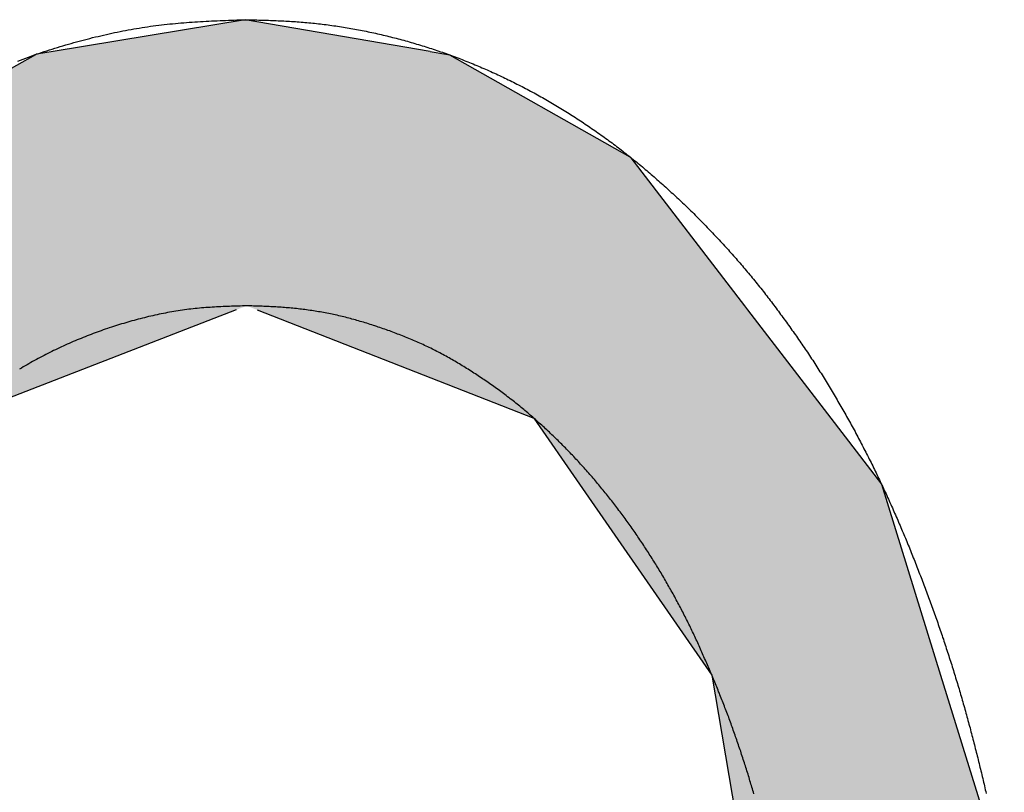
# Model space of a CAD drawing. Extents: x 47 to 1708, y 197 to 731.
# Drawn here: x 825 to 826, y 527 to 528 of the extents above; entities that cross this region are included whole.
import ezdxf

# ---------------------------------------------------------------- set-up
doc = ezdxf.new("R2010")
doc.units = 0
doc.linetypes.add('SLD-實線', pattern=[0])
doc.layers.get('0').update_dxf_attribs({"linetype": 'CONTINUOUS'})
doc.layers.add('DIM', color=5, linetype='SLD-實線')

# ---------------------------------------------------------------- blocks, each defined once
blk = doc.blocks.new('*U27')
at = {"linetype": 'CONTINUOUS'}
for p, q in [((79.81509, 3.35951), (79.62149, 3.32746)), ((80.00143, 3.32746), (79.81509, 3.35951)), ((79.62149, 3.32746), (79.60484, 3.3247)), ((80.00143, 3.32746), (80.01746, 3.3247)), ((79.60377, 3.3241), (79.42094, 3.22125)), ((79.60484, 3.3247), (79.60377, 3.3241)), ((80.01746, 3.3247), (80.02094, 3.3241)), ((80.02094, 3.3241), (80.20292, 3.22125)), ((80.20292, 3.22125), (80.20368, 3.22025)), ((80.20368, 3.22025), (80.31828, 3.07105)), ((79.80611, 3.06699), (79.51672, 2.9548)), ((79.82698, 3.06699), (80.10601, 2.95778)), ((80.31828, 3.07105), (80.3214, 3.06699)), ((80.3214, 3.06699), (80.40529, 2.95778)), ((80.10601, 2.95778), (80.15215, 2.89116)), ((80.40529, 2.95778), (80.45645, 2.89116)), ((80.15215, 2.89116), (80.28541, 2.69875)), ((80.45645, 2.89116), (80.51601, 2.69875)), ((80.28541, 2.69875), (80.3206, 2.49123)), ((80.51601, 2.69875), (80.58024, 2.49123))]:
    blk.add_line(p, q, dxfattribs=at)
for points in [[(79.81509, 3.35951), (79.62149, 3.32746), (80.00143, 3.32746)], [(79.62149, 3.32746), (79.60484, 3.3247), (80.01746, 3.3247)], [(79.60377, 3.3241), (79.42094, 3.22125), (80.20292, 3.22125)], [(79.60484, 3.3247), (79.60377, 3.3241), (80.02094, 3.3241)], [(79.41917, 3.22025), (79.30772, 3.07105), (80.31828, 3.07105)], [(79.42094, 3.22125), (79.41917, 3.22025), (80.20368, 3.22025)], [(79.30772, 3.07105), (79.30468, 3.06699), (79.80611, 3.06699)], [(79.81659, 3.07105), (79.82698, 3.06699), (80.3214, 3.06699)], [(79.82698, 3.06699), (80.10601, 2.95778), (80.40529, 2.95778)], [(80.10601, 2.95778), (80.15215, 2.89116), (80.45645, 2.89116)], [(80.15215, 2.89116), (80.28541, 2.69875), (80.51601, 2.69875)], [(80.28541, 2.69875), (80.3206, 2.49123), (80.58024, 2.49123)]]:
    blk.add_solid(points, dxfattribs=at)
at = {"linetype": 'CONTINUOUS', "extrusion": (0, 0, -1)}
for points in [[(-79.62149, 3.32746), (-80.00143, 3.32746), (-80.01746, 3.3247)], [(-79.60377, 3.3241), (-80.02094, 3.3241), (-80.20292, 3.22125)], [(-79.60484, 3.3247), (-80.01746, 3.3247), (-80.02094, 3.3241)], [(-79.41917, 3.22025), (-80.20368, 3.22025), (-80.31828, 3.07105)], [(-79.42094, 3.22125), (-80.20292, 3.22125), (-80.20368, 3.22025)], [(-79.30468, 3.06699), (-79.80611, 3.06699), (-79.51672, 2.9548)], [(-79.30772, 3.07105), (-79.81659, 3.07105), (-79.80611, 3.06699)], [(-79.81659, 3.07105), (-80.31828, 3.07105), (-80.3214, 3.06699)], [(-79.82698, 3.06699), (-80.3214, 3.06699), (-80.40529, 2.95778)], [(-80.10601, 2.95778), (-80.40529, 2.95778), (-80.45645, 2.89116)], [(-80.15215, 2.89116), (-80.45645, 2.89116), (-80.51601, 2.69875)], [(-80.28541, 2.69875), (-80.51601, 2.69875), (-80.58024, 2.49123)]]:
    blk.add_solid(points, dxfattribs=at)
blk = doc.blocks.new('A$C725F256D')
at = {"color": 7}
for points in [[(79.586, 3.31782, 0), (79.5886, 3.31882, 0), (79.5912, 3.31982, 0), (79.5939, 3.3208, 0), (79.5965, 3.32176, 0), (79.5992, 3.32272, 0), (79.6018, 3.32366, 0), (79.6045, 3.32459, 0), (79.6072, 3.3255, 0), (79.6098, 3.32641, 0), (79.6125, 3.3273, 0), (79.6152, 3.32818, 0), (79.6179, 3.32905, 0), (79.6206, 3.32991, 0), (79.6233, 3.33075, 0), (79.626, 3.33159, 0), (79.6287, 3.33241, 0), (79.6314, 3.33322, 0), (79.6341, 3.33402, 0), (79.6368, 3.33481, 0), (79.6395, 3.33558, 0), (79.6422, 3.33635, 0), (79.645, 3.3371, 0), (79.6477, 3.33785, 0), (79.6504, 3.33858, 0), (79.6531, 3.3393, 0), (79.6559, 3.34001, 0), (79.6586, 3.34071, 0), (79.6613, 3.3414, 0), (79.6641, 3.34207, 0), (79.6668, 3.34273, 0), (79.6696, 3.34339, 0), (79.6723, 3.34402, 0), (79.6751, 3.34465, 0), (79.6778, 3.34526, 0), (79.6806, 3.34586, 0), (79.6834, 3.34645, 0), (79.6861, 3.34702, 0), (79.6889, 3.34759, 0), (79.6917, 3.34813, 0), (79.6944, 3.34867, 0), (79.6972, 3.34919, 0), (79.7, 3.34969, 0), (79.7028, 3.35018, 0), (79.7055, 3.35066, 0), (79.7083, 3.35112, 0), (79.7111, 3.35157, 0), (79.7139, 3.352, 0), (79.7167, 3.35242, 0), (79.7195, 3.35282, 0), (79.7223, 3.35321, 0), (79.7251, 3.35358, 0), (79.7279, 3.35393, 0), (79.7307, 3.35427, 0), (79.7335, 3.35459, 0), (79.7363, 3.3549, 0), (79.7391, 3.3552, 0), (79.7419, 3.35548, 0), (79.7447, 3.35574, 0), (79.7475, 3.35599, 0), (79.7503, 3.35623, 0), (79.7531, 3.35646, 0), (79.7559, 3.35668, 0), (79.7587, 3.35689, 0), (79.7615, 3.35708, 0), (79.7643, 3.35727, 0), (79.7671, 3.35744, 0), (79.77, 3.35761, 0), (79.7728, 3.35777, 0), (79.7756, 3.35792, 0), (79.7784, 3.35807, 0), (79.7812, 3.3582, 0), (79.7841, 3.35834, 0), (79.7869, 3.35846, 0), (79.7897, 3.35858, 0), (79.7925, 3.3587, 0), (79.7953, 3.35881, 0), (79.7982, 3.35892, 0), (79.801, 3.35902, 0), (79.8038, 3.35912, 0), (79.8066, 3.35922, 0), (79.8094, 3.35932, 0), (79.8123, 3.35942, 0), (79.8151, 3.35951, 0)], [(79.8151, 3.35951, 0), (79.817, 3.35947, 0), (79.819, 3.35942, 0), (79.8209, 3.35937, 0), (79.8229, 3.35932, 0), (79.8248, 3.35927, 0), (79.8268, 3.35922, 0), (79.8287, 3.35916, 0), (79.8307, 3.35911, 0), (79.8326, 3.35905, 0), (79.8346, 3.35899, 0), (79.8365, 3.35893, 0), (79.8384, 3.35887, 0), (79.8404, 3.3588, 0), (79.8423, 3.35873, 0), (79.8443, 3.35865, 0), (79.8462, 3.35858, 0), (79.8482, 3.35849, 0), (79.8501, 3.35841, 0), (79.8521, 3.35832, 0), (79.854, 3.35822, 0), (79.8559, 3.35812, 0), (79.8579, 3.35802, 0), (79.8598, 3.3579, 0), (79.8618, 3.35779, 0), (79.8637, 3.35766, 0), (79.8656, 3.35754, 0), (79.8676, 3.3574, 0), (79.8695, 3.35726, 0), (79.8715, 3.35711, 0), (79.8734, 3.35695, 0), (79.8753, 3.35679, 0), (79.8773, 3.35661, 0), (79.8792, 3.35644, 0), (79.8812, 3.35625, 0), (79.8831, 3.35606, 0), (79.885, 3.35586, 0), (79.887, 3.35565, 0), (79.8889, 3.35543, 0), (79.8908, 3.35521, 0), (79.8928, 3.35498, 0), (79.8947, 3.35474, 0), (79.8966, 3.3545, 0), (79.8986, 3.35425, 0), (79.9005, 3.35399, 0), (79.9024, 3.35373, 0), (79.9043, 3.35346, 0), (79.9063, 3.35318, 0), (79.9082, 3.35289, 0), (79.9101, 3.3526, 0), (79.912, 3.3523, 0), (79.914, 3.35199, 0), (79.9159, 3.35168, 0), (79.9178, 3.35136, 0), (79.9197, 3.35103, 0), (79.9217, 3.3507, 0), (79.9236, 3.35036, 0), (79.9255, 3.35001, 0), (79.9274, 3.34966, 0), (79.9293, 3.3493, 0), (79.9312, 3.34894, 0), (79.9331, 3.34856, 0), (79.935, 3.34818, 0), (79.937, 3.3478, 0), (79.9389, 3.3474, 0), (79.9408, 3.34701, 0), (79.9427, 3.3466, 0), (79.9446, 3.34619, 0), (79.9465, 3.34577, 0), (79.9484, 3.34535, 0), (79.9503, 3.34492, 0), (79.9522, 3.34448, 0), (79.9541, 3.34403, 0), (79.956, 3.34358, 0), (79.9578, 3.34313, 0), (79.9597, 3.34267, 0), (79.9616, 3.3422, 0), (79.9635, 3.34172, 0), (79.9654, 3.34124, 0), (79.9673, 3.34075, 0), (79.9692, 3.34026, 0), (79.971, 3.33976, 0), (79.9729, 3.33926, 0), (79.9748, 3.33874, 0), (79.9767, 3.33823, 0), (79.9786, 3.3377, 0), (79.9804, 3.33717, 0), (79.9823, 3.33664, 0), (79.9842, 3.3361, 0), (79.986, 3.33555, 0), (79.9879, 3.335, 0), (79.9898, 3.33444, 0), (79.9916, 3.33387, 0), (79.9935, 3.3333, 0), (79.9953, 3.33272, 0), (79.9972, 3.33214, 0), (79.9991, 3.33155, 0), (80.0009, 3.33096, 0), (80.0028, 3.33035, 0), (80.0046, 3.32975, 0), (80.0065, 3.32914, 0), (80.0083, 3.32852, 0), (80.0102, 3.32789, 0), (80.012, 3.32726, 0), (80.0138, 3.32663, 0), (80.0157, 3.32598, 0), (80.0175, 3.32533, 0), (80.0193, 3.32468, 0), (80.0212, 3.32402, 0), (80.023, 3.32335, 0), (80.0248, 3.32268, 0), (80.0267, 3.32201, 0), (80.0285, 3.32132, 0), (80.0303, 3.32063, 0), (80.0321, 3.31994, 0), (80.0339, 3.31924, 0), (80.0357, 3.31853, 0), (80.0376, 3.31782, 0), (80.0394, 3.3171, 0), (80.0412, 3.31637, 0), (80.043, 3.31564, 0), (80.0448, 3.31491, 0), (80.0466, 3.31416, 0), (80.0484, 3.31342, 0), (80.0502, 3.31266, 0), (80.052, 3.3119, 0), (80.0537, 3.31114, 0), (80.0555, 3.31037, 0), (80.0573, 3.30959, 0), (80.0591, 3.30881, 0), (80.0609, 3.30802, 0), (80.0627, 3.30723, 0), (80.0644, 3.30643, 0), (80.0662, 3.30562, 0), (80.068, 3.30481, 0), (80.0697, 3.304, 0), (80.0715, 3.30318, 0), (80.0733, 3.30235, 0), (80.075, 3.30152, 0), (80.0768, 3.30068, 0), (80.0785, 3.29984, 0), (80.0803, 3.29899, 0), (80.082, 3.29813, 0), (80.0838, 3.29728, 0), (80.0855, 3.29641, 0), (80.0873, 3.29554, 0), (80.089, 3.29466, 0), (80.0907, 3.29378, 0), (80.0925, 3.2929, 0), (80.0942, 3.29201, 0), (80.0959, 3.29111, 0), (80.0977, 3.29021, 0), (80.0994, 3.2893, 0), (80.1011, 3.28839, 0), (80.1028, 3.28747, 0), (80.1045, 3.28654, 0), (80.1062, 3.28562, 0), (80.1079, 3.28468, 0), (80.1097, 3.28374, 0), (80.1114, 3.2828, 0), (80.1131, 3.28185, 0), (80.1148, 3.2809, 0), (80.1164, 3.27994, 0), (80.1181, 3.27897, 0), (80.1198, 3.278, 0), (80.1215, 3.27703, 0), (80.1232, 3.27605, 0), (80.1249, 3.27506, 0), (80.1265, 3.27407, 0), (80.1282, 3.27308, 0), (80.1299, 3.27208, 0), (80.1316, 3.27107, 0), (80.1332, 3.27006, 0), (80.1349, 3.26905, 0), (80.1365, 3.26803, 0), (80.1382, 3.267, 0), (80.1398, 3.26598, 0), (80.1415, 3.26494, 0), (80.1431, 3.2639, 0), (80.1448, 3.26286, 0), (80.1464, 3.26181, 0), (80.1481, 3.26075, 0), (80.1497, 3.2597, 0), (80.1513, 3.25863, 0), (80.1529, 3.25756, 0), (80.1546, 3.25649, 0), (80.1562, 3.25541, 0), (80.1578, 3.25433, 0), (80.1594, 3.25324, 0), (80.161, 3.25215, 0), (80.1626, 3.25105, 0), (80.1642, 3.24995, 0), (80.1658, 3.24885, 0), (80.1674, 3.24774, 0), (80.169, 3.24662, 0), (80.1706, 3.2455, 0), (80.1722, 3.24438, 0), (80.1738, 3.24325, 0), (80.1754, 3.24211, 0), (80.177, 3.24098, 0), (80.1785, 3.23983, 0), (80.1801, 3.23868, 0), (80.1817, 3.23753, 0), (80.1832, 3.23638, 0), (80.1848, 3.23522, 0), (80.1864, 3.23405, 0), (80.1879, 3.23288, 0), (80.1895, 3.23171, 0), (80.191, 3.23053, 0), (80.1926, 3.22934, 0), (80.1941, 3.22816, 0), (80.1957, 3.22696, 0), (80.1972, 3.22577, 0), (80.1987, 3.22457, 0), (80.2002, 3.22336, 0), (80.2018, 3.22215, 0), (80.2033, 3.22094, 0), (80.2048, 3.21972, 0), (80.2063, 3.2185, 0), (80.2078, 3.21728, 0), (80.2094, 3.21605, 0), (80.2109, 3.21482, 0), (80.2124, 3.21358, 0), (80.2139, 3.21234, 0), (80.2154, 3.21109, 0), (80.2168, 3.20985, 0), (80.2183, 3.20859, 0), (80.2198, 3.20734, 0), (80.2213, 3.20608, 0), (80.2228, 3.20481, 0), (80.2243, 3.20355, 0), (80.2257, 3.20228, 0), (80.2272, 3.201, 0), (80.2287, 3.19972, 0), (80.2301, 3.19844, 0), (80.2316, 3.19716, 0), (80.2331, 3.19587, 0), (80.2345, 3.19458, 0), (80.236, 3.19328, 0), (80.2374, 3.19198, 0), (80.2389, 3.19068, 0), (80.2403, 3.18937, 0), (80.2418, 3.18807, 0), (80.2432, 3.18675, 0), (80.2446, 3.18544, 0), (80.2461, 3.18412, 0), (80.2475, 3.1828, 0), (80.2489, 3.18147, 0), (80.2503, 3.18014, 0), (80.2517, 3.17881, 0), (80.2532, 3.17748, 0), (80.2546, 3.17614, 0), (80.256, 3.1748, 0), (80.2574, 3.17345, 0), (80.2588, 3.1721, 0), (80.2602, 3.17075, 0), (80.2616, 3.1694, 0), (80.263, 3.16804, 0), (80.2644, 3.16668, 0), (80.2658, 3.16532, 0), (80.2672, 3.16395, 0), (80.2685, 3.16258, 0), (80.2699, 3.16121, 0), (80.2713, 3.15983, 0), (80.2727, 3.15845, 0), (80.274, 3.15707, 0), (80.2754, 3.15568, 0), (80.2768, 3.1543, 0), (80.2781, 3.1529, 0), (80.2795, 3.15151, 0), (80.2808, 3.15011, 0), (80.2822, 3.14871, 0), (80.2835, 3.14731, 0), (80.2849, 3.1459, 0), (80.2862, 3.1445, 0), (80.2876, 3.14308, 0), (80.2889, 3.14167, 0), (80.2902, 3.14025, 0), (80.2916, 3.13883, 0), (80.2929, 3.13741, 0), (80.2942, 3.13598, 0), (80.2955, 3.13455, 0), (80.2969, 3.13312, 0), (80.2982, 3.13168, 0), (80.2995, 3.13024, 0), (80.3008, 3.1288, 0), (80.3021, 3.12735, 0), (80.3034, 3.12591, 0), (80.3047, 3.12445, 0), (80.306, 3.123, 0), (80.3073, 3.12154, 0), (80.3086, 3.12008, 0), (80.3098, 3.11862, 0), (80.3111, 3.11715, 0), (80.3124, 3.11568, 0), (80.3137, 3.11421, 0), (80.3149, 3.11274, 0), (80.3162, 3.11126, 0), (80.3175, 3.10978, 0), (80.3187, 3.10829, 0), (80.32, 3.1068, 0), (80.3212, 3.10531, 0), (80.3225, 3.10382, 0), (80.3237, 3.10232, 0), (80.325, 3.10082, 0), (80.3262, 3.09932, 0), (80.3274, 3.09781, 0), (80.3287, 3.0963, 0), (80.3299, 3.09479, 0), (80.3311, 3.09328, 0), (80.3323, 3.09176, 0), (80.3335, 3.09024, 0), (80.3347, 3.08872, 0), (80.336, 3.08719, 0), (80.3372, 3.08566, 0), (80.3384, 3.08413, 0), (80.3396, 3.0826, 0), (80.3408, 3.08106, 0), (80.3419, 3.07952, 0), (80.3431, 3.07798, 0), (80.3443, 3.07644, 0), (80.3455, 3.07489, 0), (80.3467, 3.07334, 0), (80.3479, 3.07179, 0), (80.349, 3.07024, 0), (80.3502, 3.06868, 0), (80.3514, 3.06712, 0), (80.3525, 3.06556, 0), (80.3537, 3.064, 0), (80.3548, 3.06243, 0), (80.356, 3.06086, 0), (80.3571, 3.05929, 0), (80.3583, 3.05772, 0), (80.3594, 3.05615, 0), (80.3606, 3.05457, 0), (80.3617, 3.05299, 0), (80.3628, 3.05141, 0), (80.364, 3.04983, 0), (80.3651, 3.04824, 0), (80.3662, 3.04665, 0), (80.3674, 3.04507, 0), (80.3685, 3.04347, 0), (80.3696, 3.04188, 0), (80.3707, 3.04029, 0), (80.3718, 3.03869, 0), (80.3729, 3.03709, 0), (80.374, 3.03549, 0), (80.3751, 3.03388, 0), (80.3762, 3.03228, 0), (80.3773, 3.03067, 0), (80.3784, 3.02906, 0), (80.3795, 3.02745, 0), (80.3806, 3.02583, 0), (80.3817, 3.02421, 0), (80.3828, 3.0226, 0), (80.3838, 3.02097, 0), (80.3849, 3.01935, 0), (80.386, 3.01773, 0), (80.3871, 3.0161, 0), (80.3881, 3.01447, 0), (80.3892, 3.01284, 0), (80.3902, 3.0112, 0), (80.3913, 3.00957, 0), (80.3923, 3.00793, 0), (80.3934, 3.00629, 0), (80.3944, 3.00465, 0), (80.3955, 3.003, 0), (80.3965, 3.00136, 0), (80.3975, 2.99971, 0), (80.3986, 2.99806, 0), (80.3996, 2.99641, 0), (80.4006, 2.99475, 0), (80.4016, 2.99309, 0), (80.4027, 2.99143, 0), (80.4037, 2.98977, 0), (80.4047, 2.98811, 0), (80.4057, 2.98644, 0), (80.4067, 2.98477, 0), (80.4077, 2.9831, 0), (80.4087, 2.98143, 0), (80.4097, 2.97976, 0), (80.4107, 2.97808, 0), (80.4117, 2.97641, 0), (80.4126, 2.97473, 0), (80.4136, 2.97304, 0), (80.4146, 2.97136, 0), (80.4156, 2.96967, 0), (80.4165, 2.96799, 0), (80.4175, 2.9663, 0), (80.4185, 2.96461, 0), (80.4194, 2.96291, 0), (80.4204, 2.96122, 0), (80.4213, 2.95952, 0), (80.4223, 2.95782, 0), (80.4232, 2.95612, 0), (80.4242, 2.95442, 0), (80.4251, 2.95272, 0), (80.426, 2.95101, 0), (80.427, 2.9493, 0), (80.4279, 2.94759, 0), (80.4288, 2.94588, 0), (80.4298, 2.94417, 0), (80.4307, 2.94245, 0), (80.4316, 2.94074, 0), (80.4325, 2.93902, 0), (80.4334, 2.9373, 0), (80.4343, 2.93558, 0), (80.4352, 2.93386, 0), (80.4361, 2.93213, 0), (80.437, 2.93041, 0), (80.4379, 2.92868, 0), (80.4388, 2.92695, 0), (80.4397, 2.92522, 0), (80.4406, 2.92349, 0), (80.4415, 2.92175, 0), (80.4424, 2.92002, 0), (80.4432, 2.91828, 0), (80.4441, 2.91654, 0), (80.445, 2.9148, 0), (80.4459, 2.91306, 0), (80.4467, 2.91131, 0), (80.4476, 2.90957, 0), (80.4484, 2.90782, 0), (80.4493, 2.90608, 0), (80.4502, 2.90433, 0), (80.451, 2.90258, 0), (80.4518, 2.90082, 0), (80.4527, 2.89907, 0), (80.4535, 2.89732, 0), (80.4544, 2.89556, 0), (80.4552, 2.8938, 0), (80.456, 2.89204, 0), (80.4569, 2.89028, 0), (80.4577, 2.88852, 0), (80.4585, 2.88676, 0), (80.4593, 2.88499, 0), (80.4602, 2.88323, 0), (80.461, 2.88146, 0), (80.4618, 2.87969, 0), (80.4626, 2.87792, 0), (80.4634, 2.87615, 0), (80.4642, 2.87438, 0), (80.465, 2.8726, 0), (80.4658, 2.87083, 0), (80.4666, 2.86905, 0), (80.4674, 2.86728, 0), (80.4682, 2.8655, 0), (80.469, 2.86372, 0), (80.4697, 2.86194, 0), (80.4705, 2.86015, 0), (80.4713, 2.85837, 0), (80.4721, 2.85659, 0), (80.4729, 2.8548, 0), (80.4736, 2.85301, 0), (80.4744, 2.85123, 0), (80.4752, 2.84944, 0), (80.4759, 2.84765, 0), (80.4767, 2.84586, 0), (80.4774, 2.84407, 0), (80.4782, 2.84227, 0), (80.479, 2.84048, 0), (80.4797, 2.83868, 0), (80.4805, 2.83689, 0), (80.4812, 2.83509, 0), (80.4819, 2.83329, 0), (80.4827, 2.83149, 0), (80.4834, 2.82969, 0), (80.4842, 2.82789, 0), (80.4849, 2.82609, 0), (80.4856, 2.82428, 0), (80.4864, 2.82248, 0), (80.4871, 2.82068, 0), (80.4878, 2.81887, 0), (80.4885, 2.81706, 0), (80.4893, 2.81526, 0), (80.49, 2.81345, 0), (80.4907, 2.81164, 0), (80.4914, 2.80983, 0), (80.4921, 2.80802, 0), (80.4928, 2.8062, 0), (80.4935, 2.80439, 0), (80.4942, 2.80258, 0), (80.4949, 2.80076, 0), (80.4956, 2.79895, 0), (80.4963, 2.79713, 0), (80.497, 2.79532, 0), (80.4977, 2.7935, 0), (80.4984, 2.79168, 0), (80.4991, 2.78986, 0), (80.4998, 2.78804, 0), (80.5005, 2.78622, 0), (80.5012, 2.7844, 0), (80.5019, 2.78258, 0), (80.5025, 2.78075, 0), (80.5032, 2.77893, 0), (80.5039, 2.7771, 0), (80.5046, 2.77528, 0), (80.5052, 2.77345, 0), (80.5059, 2.77162, 0), (80.5066, 2.76979, 0), (80.5072, 2.76797, 0), (80.5079, 2.76614, 0), (80.5085, 2.7643, 0), (80.5092, 2.76247, 0), (80.5099, 2.76064, 0), (80.5105, 2.75881, 0), (80.5112, 2.75697, 0), (80.5118, 2.75514, 0), (80.5125, 2.7533, 0), (80.5131, 2.75146, 0), (80.5137, 2.74963, 0), (80.5144, 2.74779, 0), (80.515, 2.74595, 0), (80.5156, 2.74411, 0), (80.5163, 2.74227, 0), (80.5169, 2.74043, 0), (80.5175, 2.73858, 0), (80.5181, 2.73674, 0), (80.5188, 2.7349, 0), (80.5194, 2.73305, 0), (80.52, 2.7312, 0), (80.5206, 2.72936, 0), (80.5212, 2.72751, 0), (80.5218, 2.72566, 0), (80.5224, 2.72381, 0), (80.523, 2.72196, 0), (80.5236, 2.72011, 0), (80.5242, 2.71826, 0), (80.5248, 2.71641, 0), (80.5254, 2.71455, 0), (80.526, 2.7127, 0), (80.5266, 2.71085, 0), (80.5272, 2.70899, 0), (80.5278, 2.70713, 0), (80.5284, 2.70528, 0), (80.5289, 2.70342, 0), (80.5295, 2.70156, 0), (80.5301, 2.6997, 0), (80.5307, 2.69784, 0), (80.5312, 2.69598, 0), (80.5318, 2.69412, 0), (80.5324, 2.69225, 0), (80.5329, 2.69039, 0), (80.5335, 2.68853, 0), (80.534, 2.68666, 0), (80.5346, 2.6848, 0), (80.5351, 2.68293, 0), (80.5357, 2.68106, 0), (80.5362, 2.6792, 0), (80.5368, 2.67733, 0), (80.5373, 2.67546, 0), (80.5379, 2.67359, 0), (80.5384, 2.67172, 0), (80.5389, 2.66985, 0), (80.5395, 2.66798, 0), (80.54, 2.6661, 0), (80.5405, 2.66423, 0), (80.541, 2.66236, 0), (80.5416, 2.66048, 0), (80.5421, 2.65861, 0), (80.5426, 2.65673, 0), (80.5431, 2.65485, 0), (80.5436, 2.65298, 0), (80.5441, 2.6511, 0), (80.5446, 2.64922, 0), (80.5451, 2.64734, 0), (80.5457, 2.64546, 0), (80.5462, 2.64358, 0), (80.5466, 2.6417, 0), (80.5471, 2.63982, 0), (80.5476, 2.63794, 0), (80.5481, 2.63605, 0), (80.5486, 2.63417, 0), (80.5491, 2.63229, 0), (80.5496, 2.6304, 0), (80.5501, 2.62852, 0), (80.5506, 2.62663, 0), (80.551, 2.62475, 0), (80.5515, 2.62286, 0), (80.552, 2.62097, 0), (80.5525, 2.61909, 0), (80.5529, 2.6172, 0), (80.5534, 2.61531, 0), (80.5539, 2.61342, 0), (80.5543, 2.61153, 0), (80.5548, 2.60964, 0), (80.5553, 2.60775, 0), (80.5557, 2.60586, 0), (80.5562, 2.60397, 0), (80.5566, 2.60208, 0), (80.5571, 2.60019, 0), (80.5576, 2.59829, 0), (80.558, 2.5964, 0), (80.5585, 2.59451, 0), (80.5589, 2.59262, 0), (80.5594, 2.59072, 0), (80.5598, 2.58883, 0), (80.5602, 2.58693, 0), (80.5607, 2.58504, 0), (80.5611, 2.58314, 0), (80.5616, 2.58125, 0), (80.562, 2.57935, 0)], [(79.8166, 3.07105, 0), (79.8144, 3.07099, 0), (79.8123, 3.07092, 0), (79.8101, 3.07085, 0), (79.8079, 3.07079, 0), (79.8057, 3.07072, 0), (79.8036, 3.07064, 0), (79.8014, 3.07057, 0), (79.7992, 3.07048, 0), (79.7971, 3.0704, 0), (79.7949, 3.07031, 0), (79.7927, 3.07022, 0), (79.7906, 3.07011, 0), (79.7884, 3.07001, 0), (79.7863, 3.06989, 0), (79.7841, 3.06977, 0), (79.7819, 3.06964, 0), (79.7798, 3.0695, 0), (79.7776, 3.06935, 0), (79.7754, 3.06919, 0), (79.7733, 3.06903, 0), (79.7711, 3.06885, 0), (79.769, 3.06866, 0), (79.7668, 3.06845, 0), (79.7647, 3.06824, 0), (79.7625, 3.06801, 0), (79.7604, 3.06777, 0), (79.7582, 3.06751, 0), (79.7561, 3.06724, 0), (79.7539, 3.06696, 0), (79.7518, 3.06666, 0), (79.7496, 3.06634, 0), (79.7475, 3.06602, 0), (79.7453, 3.06568, 0), (79.7432, 3.06532, 0), (79.7411, 3.06496, 0), (79.7389, 3.06458, 0), (79.7368, 3.06418, 0), (79.7347, 3.06378, 0), (79.7326, 3.06336, 0), (79.7304, 3.06293, 0), (79.7283, 3.06249, 0), (79.7262, 3.06204, 0), (79.7241, 3.06157, 0), (79.7219, 3.0611, 0), (79.7198, 3.06061, 0), (79.7177, 3.06011, 0), (79.7156, 3.0596, 0), (79.7135, 3.05908, 0), (79.7114, 3.05855, 0), (79.7093, 3.05801, 0), (79.7072, 3.05746, 0), (79.7051, 3.0569, 0), (79.703, 3.05633, 0), (79.7009, 3.05575, 0), (79.6988, 3.05516, 0), (79.6967, 3.05457, 0), (79.6947, 3.05396, 0), (79.6926, 3.05334, 0), (79.6905, 3.05272, 0), (79.6884, 3.05208, 0), (79.6864, 3.05144, 0), (79.6843, 3.05079, 0), (79.6822, 3.05012, 0), (79.6802, 3.04945, 0), (79.6781, 3.04877, 0), (79.6761, 3.04808, 0), (79.674, 3.04738, 0), (79.672, 3.04667, 0), (79.6699, 3.04595, 0), (79.6679, 3.04522, 0), (79.6658, 3.04449, 0), (79.6638, 3.04374, 0), (79.6618, 3.04298, 0), (79.6597, 3.04222, 0), (79.6577, 3.04144, 0), (79.6557, 3.04066, 0), (79.6537, 3.03987, 0), (79.6517, 3.03906, 0), (79.6497, 3.03825, 0), (79.6477, 3.03743, 0), (79.6457, 3.0366, 0), (79.6437, 3.03576, 0), (79.6417, 3.03491, 0), (79.6397, 3.03405, 0), (79.6377, 3.03318, 0), (79.6357, 3.0323, 0), (79.6337, 3.03141, 0), (79.6317, 3.03051, 0), (79.6298, 3.0296, 0), (79.6278, 3.02869, 0), (79.6259, 3.02776, 0), (79.6239, 3.02683, 0), (79.6219, 3.02588, 0), (79.62, 3.02492, 0), (79.6181, 3.02396, 0), (79.6161, 3.02298, 0), (79.6142, 3.022, 0), (79.6123, 3.02101, 0), (79.6103, 3.02, 0), (79.6084, 3.01899, 0), (79.6065, 3.01797, 0), (79.6046, 3.01693, 0), (79.6027, 3.01589, 0), (79.6008, 3.01484, 0), (79.5989, 3.01378, 0), (79.597, 3.01271, 0), (79.5952, 3.01162, 0), (79.5933, 3.01053, 0), (79.5914, 3.00943, 0), (79.5896, 3.00832, 0), (79.5877, 3.0072, 0)], [(80.3278, 2.57897, 0), (80.3274, 2.58063, 0), (80.3269, 2.58229, 0), (80.3264, 2.58395, 0), (80.3259, 2.58561, 0), (80.3254, 2.58726, 0), (80.3249, 2.58892, 0), (80.3244, 2.59058, 0), (80.3239, 2.59223, 0), (80.3234, 2.59389, 0), (80.3229, 2.59554, 0), (80.3224, 2.5972, 0), (80.3219, 2.59885, 0), (80.3213, 2.6005, 0), (80.3208, 2.60215, 0), (80.3203, 2.6038, 0), (80.3198, 2.60545, 0), (80.3193, 2.6071, 0), (80.3187, 2.60875, 0), (80.3182, 2.6104, 0), (80.3177, 2.61205, 0), (80.3171, 2.61369, 0), (80.3166, 2.61534, 0), (80.3161, 2.61698, 0), (80.3155, 2.61863, 0), (80.315, 2.62027, 0), (80.3145, 2.62191, 0), (80.3139, 2.62355, 0), (80.3134, 2.62519, 0), (80.3128, 2.62683, 0), (80.3122, 2.62847, 0), (80.3117, 2.63011, 0), (80.3111, 2.63175, 0), (80.3106, 2.63338, 0), (80.31, 2.63502, 0), (80.3094, 2.63665, 0), (80.3089, 2.63828, 0), (80.3083, 2.63991, 0), (80.3077, 2.64154, 0), (80.3071, 2.64317, 0), (80.3066, 2.6448, 0), (80.306, 2.64643, 0), (80.3054, 2.64806, 0), (80.3048, 2.64968, 0), (80.3042, 2.65131, 0), (80.3036, 2.65293, 0), (80.303, 2.65455, 0), (80.3024, 2.65617, 0), (80.3018, 2.65779, 0), (80.3012, 2.65941, 0), (80.3006, 2.66103, 0), (80.2999, 2.66265, 0), (80.2993, 2.66426, 0), (80.2987, 2.66587, 0), (80.2981, 2.66749, 0), (80.2975, 2.6691, 0), (80.2968, 2.67071, 0), (80.2962, 2.67232, 0), (80.2956, 2.67393, 0), (80.2949, 2.67554, 0), (80.2943, 2.67715, 0), (80.2936, 2.67875, 0), (80.293, 2.68036, 0), (80.2923, 2.68196, 0), (80.2917, 2.68356, 0), (80.291, 2.68517, 0), (80.2904, 2.68677, 0), (80.2897, 2.68837, 0), (80.2891, 2.68997, 0), (80.2884, 2.69156, 0), (80.2878, 2.69316, 0), (80.2871, 2.69476, 0), (80.2864, 2.69635, 0), (80.2857, 2.69795, 0), (80.2851, 2.69954, 0), (80.2844, 2.70114, 0), (80.2837, 2.70273, 0), (80.283, 2.70432, 0), (80.2824, 2.70591, 0), (80.2817, 2.7075, 0), (80.281, 2.70909, 0), (80.2803, 2.71068, 0), (80.2796, 2.71227, 0), (80.2789, 2.71385, 0), (80.2782, 2.71544, 0), (80.2775, 2.71702, 0), (80.2768, 2.71861, 0), (80.2761, 2.72019, 0), (80.2754, 2.72177, 0), (80.2747, 2.72335, 0), (80.274, 2.72493, 0), (80.2733, 2.7265, 0), (80.2726, 2.72808, 0), (80.2719, 2.72966, 0), (80.2712, 2.73123, 0), (80.2705, 2.7328, 0), (80.2697, 2.73437, 0), (80.269, 2.73594, 0), (80.2683, 2.73751, 0), (80.2675, 2.73908, 0), (80.2668, 2.74064, 0), (80.2661, 2.7422, 0), (80.2653, 2.74376, 0), (80.2646, 2.74532, 0), (80.2638, 2.74688, 0), (80.2631, 2.74844, 0), (80.2623, 2.74999, 0), (80.2615, 2.75155, 0), (80.2608, 2.7531, 0), (80.26, 2.75465, 0), (80.2592, 2.75619, 0), (80.2585, 2.75774, 0), (80.2577, 2.75928, 0), (80.2569, 2.76082, 0), (80.2561, 2.76236, 0), (80.2553, 2.7639, 0), (80.2545, 2.76543, 0), (80.2537, 2.76697, 0), (80.2529, 2.7685, 0), (80.2521, 2.77003, 0), (80.2513, 2.77155, 0), (80.2505, 2.77308, 0), (80.2496, 2.7746, 0), (80.2488, 2.77612, 0), (80.248, 2.77764, 0), (80.2472, 2.77916, 0), (80.2463, 2.78067, 0), (80.2455, 2.78219, 0), (80.2446, 2.7837, 0), (80.2438, 2.78521, 0), (80.2429, 2.78671, 0), (80.2421, 2.78822, 0), (80.2412, 2.78972, 0), (80.2404, 2.79122, 0), (80.2395, 2.79272, 0), (80.2386, 2.79422, 0), (80.2378, 2.79571, 0), (80.2369, 2.79721, 0), (80.236, 2.7987, 0), (80.2351, 2.80018, 0), (80.2342, 2.80167, 0), (80.2334, 2.80315, 0), (80.2325, 2.80464, 0), (80.2316, 2.80612, 0), (80.2307, 2.80759, 0), (80.2298, 2.80907, 0), (80.2289, 2.81054, 0), (80.228, 2.81202, 0), (80.227, 2.81348, 0), (80.2261, 2.81495, 0), (80.2252, 2.81642, 0), (80.2243, 2.81788, 0), (80.2233, 2.81934, 0), (80.2224, 2.8208, 0), (80.2215, 2.82225, 0), (80.2205, 2.82371, 0), (80.2196, 2.82516, 0), (80.2187, 2.82661, 0), (80.2177, 2.82806, 0), (80.2168, 2.8295, 0), (80.2158, 2.83094, 0), (80.2148, 2.83238, 0), (80.2139, 2.83382, 0), (80.2129, 2.83526, 0), (80.212, 2.83669, 0), (80.211, 2.83812, 0), (80.21, 2.83955, 0), (80.209, 2.84097, 0), (80.208, 2.8424, 0), (80.2071, 2.84382, 0), (80.2061, 2.84524, 0), (80.2051, 2.84665, 0), (80.2041, 2.84807, 0), (80.2031, 2.84948, 0), (80.2021, 2.85089, 0), (80.2011, 2.85229, 0), (80.2001, 2.8537, 0), (80.199, 2.8551, 0), (80.198, 2.8565, 0), (80.197, 2.8579, 0), (80.196, 2.85929, 0), (80.1949, 2.86068, 0), (80.1939, 2.86207, 0), (80.1929, 2.86345, 0), (80.1918, 2.86484, 0), (80.1908, 2.86622, 0), (80.1898, 2.8676, 0), (80.1887, 2.86897, 0), (80.1876, 2.87034, 0), (80.1866, 2.87171, 0), (80.1855, 2.87308, 0), (80.1845, 2.87445, 0), (80.1834, 2.87581, 0), (80.1823, 2.87717, 0), (80.1813, 2.87852, 0), (80.1802, 2.87987, 0), (80.1791, 2.88122, 0), (80.178, 2.88257, 0), (80.1769, 2.88392, 0), (80.1758, 2.88526, 0), (80.1747, 2.8866, 0), (80.1736, 2.88793, 0), (80.1725, 2.88926, 0), (80.1714, 2.89059, 0), (80.1703, 2.89192, 0), (80.1692, 2.89324, 0), (80.1681, 2.89456, 0), (80.167, 2.89588, 0), (80.1658, 2.89719, 0), (80.1647, 2.89851, 0), (80.1636, 2.89981, 0), (80.1624, 2.90112, 0), (80.1613, 2.90242, 0), (80.1602, 2.90372, 0), (80.159, 2.90501, 0), (80.1579, 2.90631, 0), (80.1567, 2.9076, 0), (80.1555, 2.90888, 0), (80.1544, 2.91016, 0), (80.1532, 2.91144, 0), (80.152, 2.91272, 0), (80.1509, 2.91399, 0), (80.1497, 2.91526, 0), (80.1485, 2.91653, 0), (80.1473, 2.91779, 0), (80.1462, 2.91905, 0), (80.145, 2.92031, 0), (80.1438, 2.92156, 0), (80.1426, 2.92281, 0), (80.1414, 2.92405, 0), (80.1402, 2.9253, 0), (80.139, 2.92653, 0), (80.1378, 2.92777, 0), (80.1365, 2.929, 0), (80.1353, 2.93023, 0), (80.1341, 2.93145, 0), (80.1329, 2.93268, 0), (80.1316, 2.93389, 0), (80.1304, 2.93511, 0), (80.1292, 2.93632, 0), (80.1279, 2.93753, 0), (80.1267, 2.93873, 0), (80.1254, 2.93993, 0), (80.1242, 2.94113, 0), (80.1229, 2.94232, 0), (80.1217, 2.94351, 0), (80.1204, 2.9447, 0), (80.1192, 2.94588, 0), (80.1179, 2.94706, 0), (80.1166, 2.94823, 0), (80.1154, 2.9494, 0), (80.1141, 2.95057, 0), (80.1128, 2.95173, 0), (80.1115, 2.95289, 0), (80.1102, 2.95405, 0), (80.1089, 2.9552, 0), (80.1076, 2.95635, 0), (80.1063, 2.95749, 0), (80.105, 2.95863, 0), (80.1037, 2.95977, 0), (80.1024, 2.9609, 0), (80.1011, 2.96202, 0), (80.0998, 2.96315, 0), (80.0985, 2.96426, 0), (80.0971, 2.96538, 0), (80.0958, 2.96649, 0), (80.0945, 2.96759, 0), (80.0932, 2.96869, 0), (80.0918, 2.96979, 0), (80.0905, 2.97088, 0), (80.0891, 2.97196, 0), (80.0878, 2.97305, 0), (80.0864, 2.97412, 0), (80.0851, 2.97519, 0), (80.0837, 2.97626, 0), (80.0823, 2.97732, 0), (80.081, 2.97838, 0), (80.0796, 2.97943, 0), (80.0782, 2.98048, 0), (80.0768, 2.98152, 0), (80.0755, 2.98256, 0), (80.0741, 2.98359, 0), (80.0727, 2.98462, 0), (80.0713, 2.98564, 0), (80.0699, 2.98666, 0), (80.0685, 2.98767, 0), (80.0671, 2.98868, 0), (80.0657, 2.98969, 0), (80.0643, 2.99069, 0), (80.0628, 2.99168, 0), (80.0614, 2.99267, 0), (80.06, 2.99366, 0), (80.0586, 2.99464, 0), (80.0571, 2.99562, 0), (80.0557, 2.9966, 0), (80.0543, 2.99757, 0), (80.0528, 2.99853, 0), (80.0514, 2.99949, 0), (80.05, 3.00045, 0), (80.0485, 3.0014, 0), (80.0471, 3.00235, 0), (80.0456, 3.0033, 0), (80.0442, 3.00424, 0), (80.0427, 3.00518, 0), (80.0413, 3.00611, 0), (80.0398, 3.00704, 0), (80.0383, 3.00796, 0), (80.0369, 3.00887, 0), (80.0354, 3.00979, 0), (80.0339, 3.01069, 0), (80.0324, 3.01159, 0), (80.031, 3.01249, 0), (80.0295, 3.01338, 0), (80.028, 3.01426, 0), (80.0265, 3.01514, 0), (80.025, 3.01601, 0), (80.0235, 3.01687, 0), (80.022, 3.01773, 0), (80.0205, 3.01858, 0), (80.019, 3.01942, 0), (80.0175, 3.02025, 0), (80.0159, 3.02108, 0), (80.0144, 3.0219, 0), (80.0129, 3.02272, 0), (80.0114, 3.02352, 0), (80.0098, 3.02432, 0), (80.0083, 3.02511, 0), (80.0067, 3.02589, 0), (80.0052, 3.02666, 0), (80.0037, 3.02743, 0), (80.0021, 3.02819, 0), (80.0005, 3.02894, 0), (79.999, 3.02969, 0), (79.9974, 3.03042, 0), (79.9958, 3.03116, 0), (79.9943, 3.03188, 0), (79.9927, 3.0326, 0), (79.9911, 3.03331, 0), (79.9895, 3.03401, 0), (79.988, 3.03471, 0), (79.9864, 3.0354, 0), (79.9848, 3.03608, 0), (79.9832, 3.03676, 0), (79.9816, 3.03744, 0), (79.98, 3.0381, 0), (79.9784, 3.03876, 0), (79.9768, 3.03942, 0), (79.9752, 3.04007, 0), (79.9736, 3.04071, 0), (79.972, 3.04135, 0), (79.9704, 3.04198, 0), (79.9687, 3.04261, 0), (79.9671, 3.04323, 0), (79.9655, 3.04384, 0), (79.9639, 3.04445, 0), (79.9623, 3.04506, 0), (79.9607, 3.04566, 0), (79.959, 3.04625, 0), (79.9574, 3.04683, 0), (79.9558, 3.04741, 0), (79.9541, 3.04799, 0), (79.9525, 3.04856, 0), (79.9509, 3.04912, 0), (79.9492, 3.04968, 0), (79.9476, 3.05023, 0), (79.9459, 3.05077, 0), (79.9443, 3.05131, 0), (79.9427, 3.05184, 0), (79.941, 3.05236, 0), (79.9394, 3.05288, 0), (79.9377, 3.0534, 0), (79.9361, 3.0539, 0), (79.9344, 3.0544, 0), (79.9327, 3.0549, 0), (79.9311, 3.05538, 0), (79.9294, 3.05586, 0), (79.9277, 3.05634, 0), (79.9261, 3.0568, 0), (79.9244, 3.05726, 0), (79.9227, 3.05772, 0), (79.9211, 3.05816, 0), (79.9194, 3.0586, 0), (79.9177, 3.05903, 0), (79.916, 3.05945, 0), (79.9144, 3.05987, 0), (79.9127, 3.06028, 0), (79.911, 3.06068, 0), (79.9093, 3.06107, 0), (79.9076, 3.06146, 0), (79.9059, 3.06183, 0), (79.9042, 3.0622, 0), (79.9026, 3.06256, 0), (79.9009, 3.06291, 0), (79.8992, 3.06326, 0), (79.8975, 3.06359, 0), (79.8958, 3.06392, 0), (79.8941, 3.06423, 0), (79.8924, 3.06454, 0), (79.8907, 3.06484, 0), (79.889, 3.06514, 0), (79.8872, 3.06542, 0), (79.8855, 3.0657, 0), (79.8838, 3.06596, 0), (79.8821, 3.06622, 0), (79.8804, 3.06647, 0), (79.8787, 3.06672, 0), (79.877, 3.06695, 0), (79.8753, 3.06718, 0), (79.8735, 3.0674, 0), (79.8718, 3.06761, 0), (79.8701, 3.06781, 0), (79.8684, 3.06801, 0), (79.8667, 3.06819, 0), (79.8649, 3.06837, 0), (79.8632, 3.06855, 0), (79.8615, 3.06871, 0), (79.8598, 3.06887, 0), (79.8581, 3.06902, 0), (79.8563, 3.06916, 0), (79.8546, 3.06929, 0), (79.8529, 3.06942, 0), (79.8512, 3.06954, 0), (79.8494, 3.06965, 0), (79.8477, 3.06976, 0), (79.846, 3.06987, 0), (79.8443, 3.06996, 0), (79.8425, 3.07006, 0), (79.8408, 3.07014, 0), (79.8391, 3.07023, 0), (79.8373, 3.07031, 0), (79.8356, 3.07038, 0), (79.8339, 3.07045, 0), (79.8322, 3.07052, 0), (79.8304, 3.07059, 0), (79.8287, 3.07065, 0), (79.827, 3.07071, 0), (79.8252, 3.07077, 0), (79.8235, 3.07083, 0), (79.8218, 3.07089, 0), (79.8201, 3.07094, 0), (79.8183, 3.071, 0), (79.8166, 3.07105, 0)]]:
    blk.add_polyline3d(points, dxfattribs=at)
at = {"linetype": 'CONTINUOUS'}
blk.add_blockref('*U27', (0, 0), dxfattribs=at)
blk = doc.blocks.new('A$C0F00152D')
at = {"layer": 'DIM'}
blk.add_blockref('A$C725F256D', (31.6082, 298.02713), dxfattribs=at)

msp = doc.modelspace()

# ---------------------------------------------------------------- block references
msp.add_blockref('A$C0F00152D', (714.09399, 226.69404))

doc.saveas('drawing.dxf')
